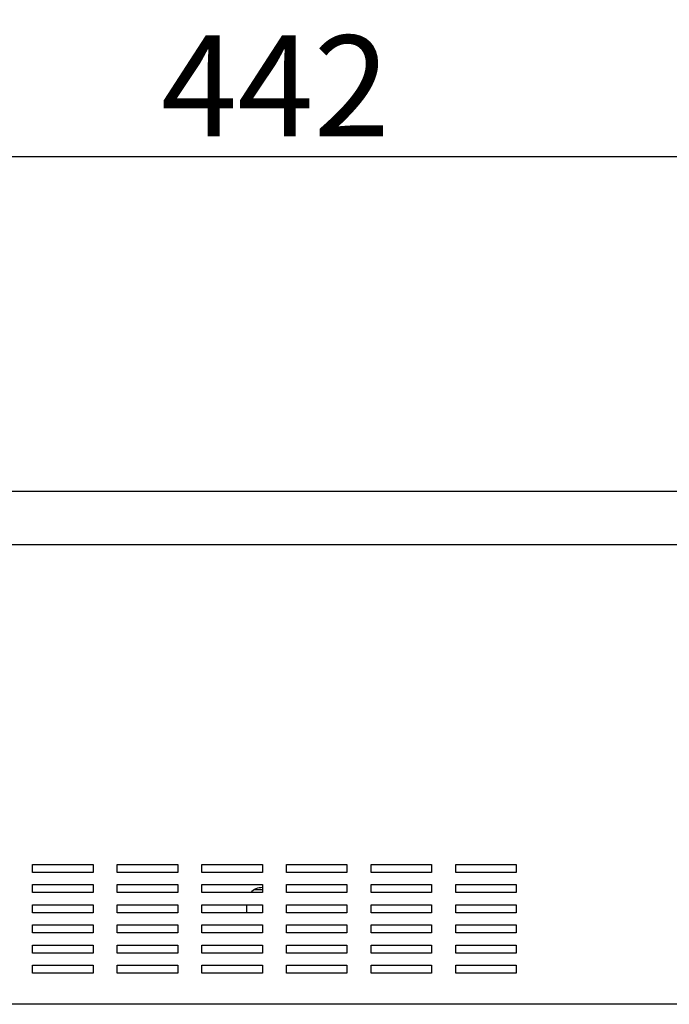
# Model space of a CAD drawing. Units: millimetres. Extents: x -63 to 72, y -43 to 71.
# Drawn here: x 17 to 33, y 25 to 49 of the extents above; entities that cross this region are included whole.
import ezdxf

# ---------------------------------------------------------------- set-up
doc = ezdxf.new("R2010")
doc.units = ezdxf.units.MM
doc.layers.add('GAIKEI', color=7, linetype='Continuous')
doc.layers.add('SUNPO', color=3, linetype='Continuous')
doc.styles.get("Standard").update_dxf_attribs({"font": 'MONOTXT.shx', "bigfont": 'BIGFONT.shx'})
doc.dimstyles.get("Standard").update_dxf_attribs({"dimscale": 0, "dimtxt": 3, "dimasz": 2, "dimexe": 2, "dimexo": 2, "dimgap": 0.09, "dimtad": 3, "dimdec": 4, "dimzin": 0, "dimdsep": 46, "dimtxsty": 'Standard', "dimblk1": 'OPEN30', "dimblk2": 'OPEN30', "dimsah": 1, "dimcen": 0, "dimadec": 0, "dimazin": 0, "dimtfac": 1, "dimtdec": 4, "dimtofl": 0, "dimtmove": 2, "dimatfit": 3, "dimldrblk": 'OPEN30', "dimfxl": 1, "dimtolj": 1, "dimtzin": 0, "dimarcsym": 0})

# ---------------------------------------------------------------- blocks, each defined once
blk = doc.blocks.new('_OPEN30')
at = {"color": 0, "linetype": 'ByBlock'}
for p, q in [((-1, 0.268), (0, 0)), ((0, 0), (-1, -0.268)), ((0, 0), (-1, 0))]:
    blk.add_line(p, q, dxfattribs=at)
blk = doc.blocks.new('*D6')
at = {"layer": 'Defpoints', "color": 0}
for p in [(45.803, 45.597), (1.613, 37.597), (45.803, 37.597)]:
    blk.add_point(p, dxfattribs=at)
at = {"layer": 'SUNPO', "color": 0, "lineweight": -2}
for p, q in [((1.613, 39.597), (1.613, 47.597)), ((45.803, 39.597), (45.803, 47.597)), ((3.613, 45.597), (43.803, 45.597))]:
    blk.add_line(p, q, dxfattribs=at)
at = {"layer": 'SUNPO', "color": 0, "lineweight": -2, "xscale": 2, "yscale": 2, "zscale": 2, "rotation": 180}
blk.add_blockref('_OPEN30', (1.613, 45.597), dxfattribs=at)
at = {"layer": 'SUNPO', "color": 0, "lineweight": -2, "xscale": 2, "yscale": 2, "zscale": 2}
blk.add_blockref('_OPEN30', (45.803, 45.597), dxfattribs=at)
at = {"layer": 'SUNPO', "color": 0, "insert": (23.708, 47.347), "char_height": 2.5, "attachment_point": 5}
blk.add_mtext('\\A1;442', dxfattribs=at)

msp = doc.modelspace()

# ---------------------------------------------------------------- linework, layer by layer
at = {"layer": 'GAIKEI', "linetype": 'Continuous'}
for p, q in [((6.08331, 37.28973), (41.90331, 37.28973)), ((44.68331, 24.55973), (6.18331, 24.55973))]:
    msp.add_line(p, q, dxfattribs=at)
at = {"layer": 'GAIKEI', "color": 1, "linetype": 'Continuous'}
for p, q in [((6.08331, 35.96973), (41.90331, 35.96973)), ((17.68331, 28.02973), (19.18331, 28.02973)), ((17.68331, 27.82973), (17.68331, 28.02973)), ((19.18331, 28.02973), (19.18331, 27.82973)), ((19.78331, 28.02973), (21.28331, 28.02973)), ((19.78331, 27.82973), (19.78331, 28.02973)), ((21.28331, 28.02973), (21.28331, 27.82973)), ((21.88331, 28.02973), (23.38331, 28.02973)), ((21.88331, 27.82973), (21.88331, 28.02973)), ((23.38331, 28.02973), (23.38331, 27.82973)), ((23.98331, 28.02973), (25.48331, 28.02973)), ((23.98331, 27.82973), (23.98331, 28.02973)), ((25.48331, 28.02973), (25.48331, 27.82973)), ((26.08331, 28.02973), (27.58331, 28.02973)), ((26.08331, 27.82973), (26.08331, 28.02973)), ((27.58331, 28.02973), (27.58331, 27.82973)), ((28.18331, 28.02973), (29.68331, 28.02973)), ((28.18331, 27.82973), (28.18331, 28.02973)), ((29.68331, 28.02973), (29.68331, 27.82973)), ((19.18331, 27.82973), (17.68331, 27.82973)), ((21.28331, 27.82973), (19.78331, 27.82973)), ((23.38331, 27.82973), (21.88331, 27.82973)), ((25.48331, 27.82973), (23.98331, 27.82973)), ((27.58331, 27.82973), (26.08331, 27.82973)), ((29.68331, 27.82973), (28.18331, 27.82973)), ((17.68331, 27.52973), (19.18331, 27.52973)), ((17.68331, 27.32973), (17.68331, 27.52973)), ((19.18331, 27.52973), (19.18331, 27.32973)), ((19.78331, 27.52973), (21.28331, 27.52973)), ((19.78331, 27.32973), (19.78331, 27.52973)), ((21.28331, 27.52973), (21.28331, 27.32973)), ((21.88331, 27.52973), (23.38331, 27.52973)), ((21.88331, 27.32973), (21.88331, 27.52973)), ((23.38331, 27.39973), (23.1778, 27.39973)), ((23.38331, 27.52973), (23.38331, 27.32973)), ((23.98331, 27.52973), (25.48331, 27.52973)), ((23.98331, 27.32973), (23.98331, 27.52973)), ((25.48331, 27.52973), (25.48331, 27.32973)), ((26.08331, 27.52973), (27.58331, 27.52973)), ((26.08331, 27.32973), (26.08331, 27.52973)), ((27.58331, 27.52973), (27.58331, 27.32973)), ((28.18331, 27.52973), (29.68331, 27.52973)), ((28.18331, 27.32973), (28.18331, 27.52973)), ((29.68331, 27.52973), (29.68331, 27.32973)), ((19.18331, 27.32973), (17.68331, 27.32973)), ((21.28331, 27.32973), (19.78331, 27.32973)), ((23.38331, 27.32973), (21.88331, 27.32973)), ((25.48331, 27.32973), (23.98331, 27.32973)), ((27.58331, 27.32973), (26.08331, 27.32973)), ((29.68331, 27.32973), (28.18331, 27.32973)), ((17.68331, 27.02973), (19.18331, 27.02973)), ((17.68331, 26.82973), (17.68331, 27.02973)), ((19.18331, 27.02973), (19.18331, 26.82973)), ((19.78331, 27.02973), (21.28331, 27.02973)), ((19.78331, 26.82973), (19.78331, 27.02973)), ((21.28331, 27.02973), (21.28331, 26.82973)), ((21.88331, 27.02973), (23.38331, 27.02973)), ((21.88331, 26.82973), (21.88331, 27.02973)), ((22.99831, 26.82973), (22.99831, 27.02973)), ((23.38331, 27.02973), (23.38331, 26.82973)), ((23.98331, 27.02973), (25.48331, 27.02973)), ((23.98331, 26.82973), (23.98331, 27.02973)), ((25.48331, 27.02973), (25.48331, 26.82973)), ((26.08331, 27.02973), (27.58331, 27.02973)), ((26.08331, 26.82973), (26.08331, 27.02973)), ((27.58331, 27.02973), (27.58331, 26.82973)), ((28.18331, 27.02973), (29.68331, 27.02973)), ((28.18331, 26.82973), (28.18331, 27.02973)), ((29.68331, 27.02973), (29.68331, 26.82973)), ((19.18331, 26.82973), (17.68331, 26.82973)), ((21.28331, 26.82973), (19.78331, 26.82973)), ((23.38331, 26.82973), (21.88331, 26.82973)), ((25.48331, 26.82973), (23.98331, 26.82973)), ((27.58331, 26.82973), (26.08331, 26.82973)), ((29.68331, 26.82973), (28.18331, 26.82973)), ((17.68331, 26.52973), (19.18331, 26.52973)), ((17.68331, 26.32973), (17.68331, 26.52973)), ((19.18331, 26.52973), (19.18331, 26.32973)), ((19.78331, 26.52973), (21.28331, 26.52973)), ((19.78331, 26.32973), (19.78331, 26.52973)), ((21.28331, 26.52973), (21.28331, 26.32973)), ((21.88331, 26.52973), (23.38331, 26.52973)), ((21.88331, 26.32973), (21.88331, 26.52973)), ((23.38331, 26.52973), (23.38331, 26.32973)), ((23.98331, 26.52973), (25.48331, 26.52973)), ((23.98331, 26.32973), (23.98331, 26.52973)), ((25.48331, 26.52973), (25.48331, 26.32973)), ((26.08331, 26.52973), (27.58331, 26.52973)), ((26.08331, 26.32973), (26.08331, 26.52973)), ((27.58331, 26.52973), (27.58331, 26.32973)), ((28.18331, 26.52973), (29.68331, 26.52973)), ((28.18331, 26.32973), (28.18331, 26.52973)), ((29.68331, 26.52973), (29.68331, 26.32973)), ((19.18331, 26.32973), (17.68331, 26.32973)), ((21.28331, 26.32973), (19.78331, 26.32973)), ((23.38331, 26.32973), (21.88331, 26.32973)), ((25.48331, 26.32973), (23.98331, 26.32973)), ((27.58331, 26.32973), (26.08331, 26.32973)), ((29.68331, 26.32973), (28.18331, 26.32973)), ((17.68331, 26.02973), (19.18331, 26.02973)), ((17.68331, 25.82973), (17.68331, 26.02973)), ((19.18331, 26.02973), (19.18331, 25.82973)), ((19.78331, 26.02973), (21.28331, 26.02973)), ((19.78331, 25.82973), (19.78331, 26.02973)), ((21.28331, 26.02973), (21.28331, 25.82973)), ((21.88331, 26.02973), (23.38331, 26.02973)), ((21.88331, 25.82973), (21.88331, 26.02973)), ((23.38331, 26.02973), (23.38331, 25.82973)), ((23.98331, 26.02973), (25.48331, 26.02973)), ((23.98331, 25.82973), (23.98331, 26.02973)), ((25.48331, 26.02973), (25.48331, 25.82973)), ((26.08331, 26.02973), (27.58331, 26.02973)), ((26.08331, 25.82973), (26.08331, 26.02973)), ((27.58331, 26.02973), (27.58331, 25.82973)), ((28.18331, 26.02973), (29.68331, 26.02973)), ((28.18331, 25.82973), (28.18331, 26.02973)), ((29.68331, 26.02973), (29.68331, 25.82973)), ((19.18331, 25.82973), (17.68331, 25.82973)), ((21.28331, 25.82973), (19.78331, 25.82973)), ((23.38331, 25.82973), (21.88331, 25.82973)), ((25.48331, 25.82973), (23.98331, 25.82973)), ((27.58331, 25.82973), (26.08331, 25.82973)), ((29.68331, 25.82973), (28.18331, 25.82973)), ((17.68331, 25.52973), (19.18331, 25.52973)), ((17.68331, 25.32973), (17.68331, 25.52973)), ((19.18331, 25.52973), (19.18331, 25.32973)), ((19.78331, 25.52973), (21.28331, 25.52973)), ((19.78331, 25.32973), (19.78331, 25.52973)), ((21.28331, 25.52973), (21.28331, 25.32973)), ((21.88331, 25.52973), (23.38331, 25.52973)), ((21.88331, 25.32973), (21.88331, 25.52973)), ((23.38331, 25.52973), (23.38331, 25.32973)), ((23.98331, 25.52973), (25.48331, 25.52973)), ((23.98331, 25.32973), (23.98331, 25.52973)), ((25.48331, 25.52973), (25.48331, 25.32973)), ((26.08331, 25.52973), (27.58331, 25.52973)), ((26.08331, 25.32973), (26.08331, 25.52973)), ((27.58331, 25.52973), (27.58331, 25.32973)), ((28.18331, 25.52973), (29.68331, 25.52973)), ((28.18331, 25.32973), (28.18331, 25.52973)), ((29.68331, 25.52973), (29.68331, 25.32973)), ((19.18331, 25.32973), (17.68331, 25.32973)), ((21.28331, 25.32973), (19.78331, 25.32973)), ((23.38331, 25.32973), (21.88331, 25.32973)), ((25.48331, 25.32973), (23.98331, 25.32973)), ((27.58331, 25.32973), (26.08331, 25.32973)), ((29.68331, 25.32973), (28.18331, 25.32973))]:
    msp.add_line(p, q, dxfattribs=at)
msp.add_arc((23.37331, 27.07973), 0.375, 88.47193, 138.18971, dxfattribs=at)

# ---------------------------------------------------------------- dimensions: what is measured, and where the dimension line sits
at = {"layer": 'SUNPO'}
dim = msp.add_aligned_dim(p1=(1.61252, 37.59747), p2=(45.80331, 37.59747), distance=8, text='442', dimstyle='STANDARD', override={"dimscale": 1, "dimtxt": 2.5, "dimgap": 0.5, "dimtofl": 1, "dimtmove": 0}, dxfattribs=at)
dim.commit()
dim.dimension.update_dxf_attribs({"geometry": '*D6', "text_midpoint": (23.70791, 47.34747)})

doc.saveas('drawing.dxf')
